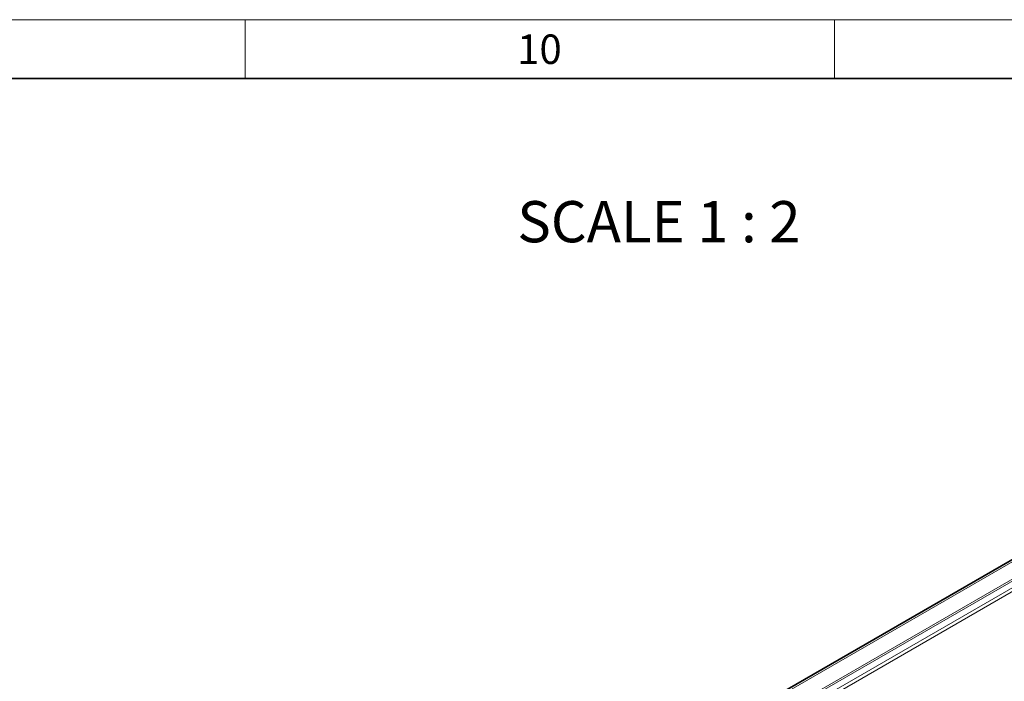
# Model space of a CAD drawing. Units: millimetres. Extents: x 15344 to 18220, y -34 to 2016.
# Drawn here: x 17408 to 17826, y 1735 to 2016 of the extents above; entities that cross this region are included whole.
import ezdxf

# ---------------------------------------------------------------- set-up
doc = ezdxf.new("R2010")
doc.units = ezdxf.units.MM
doc.header["$LTSCALE"] = 5
doc.layers.get('0').update_dxf_attribs({"color": 1})
doc.layers.add('320657', color=7, linetype='Continuous')
doc.layers.add('NOTES', color=7, linetype='Continuous')
doc.styles.add('SLDTEXTSTYLE2', font='TXT', dxfattribs={"width": 0.605})
doc.styles.add('SLDTEXTSTYLE3', font='TXT', dxfattribs={"width": 0.6875})

# ---------------------------------------------------------------- blocks, each defined once
blk = doc.blocks.new('1064111-M_001_ISOMETRIC VIEW')
at = {"color": 7, "linetype": 'Continuous', "lineweight": 35}
blk.add_line((18116.11, 1951.77), (17409.01, 1543.57), dxfattribs=at)
at = {"color": 8, "linetype": 'Continuous', "lineweight": 18}
for p, q in [((18116.75, 1951.1), (17409.64, 1542.9)), ((17409.64, 1535.57), (18116.75, 1943.78)), ((18117.1, 1943.16), (17409.99, 1534.96)), ((17412.47, 1533.53), (18119.58, 1941.73)), ((18120.28, 1940.51), (17413.18, 1532.31))]:
    blk.add_line(p, q, dxfattribs=at)

msp = doc.modelspace()

# ---------------------------------------------------------------- linework, layer by layer
at = {"linetype": 'Continuous', "lineweight": 18}
for p, q in [((15344.167, 2015.535), (18214.167, 2015.535)), ((17504.167, 1990.535), (17504.167, 2015.535)), ((17754.167, 1990.535), (17754.167, 2015.535))]:
    msp.add_line(p, q, dxfattribs=at)
at = {"linetype": 'Continuous', "lineweight": 35}
msp.add_line((15369.167, 1990.535), (18189.167, 1990.535), dxfattribs=at)

# ---------------------------------------------------------------- block references
at = {"layer": '320657'}
msp.add_blockref('1064111-M_001_ISOMETRIC VIEW', (0, 0), dxfattribs=at)

# ---------------------------------------------------------------- texts
at = {"linetype": 'Continuous', "lineweight": 0, "insert": (17628.994, 2009.252), "char_height": 12.5, "attachment_point": 2, "style": 'SLDTEXTSTYLE2'}
msp.add_mtext('10', dxfattribs=at)
at = {"layer": 'NOTES', "linetype": 'Continuous', "lineweight": 0, "insert": (17679.702, 1938.513), "char_height": 17.5, "attachment_point": 2, "style": 'SLDTEXTSTYLE3'}
msp.add_mtext('SCALE 1 : 2', dxfattribs=at)

doc.saveas('drawing.dxf')
